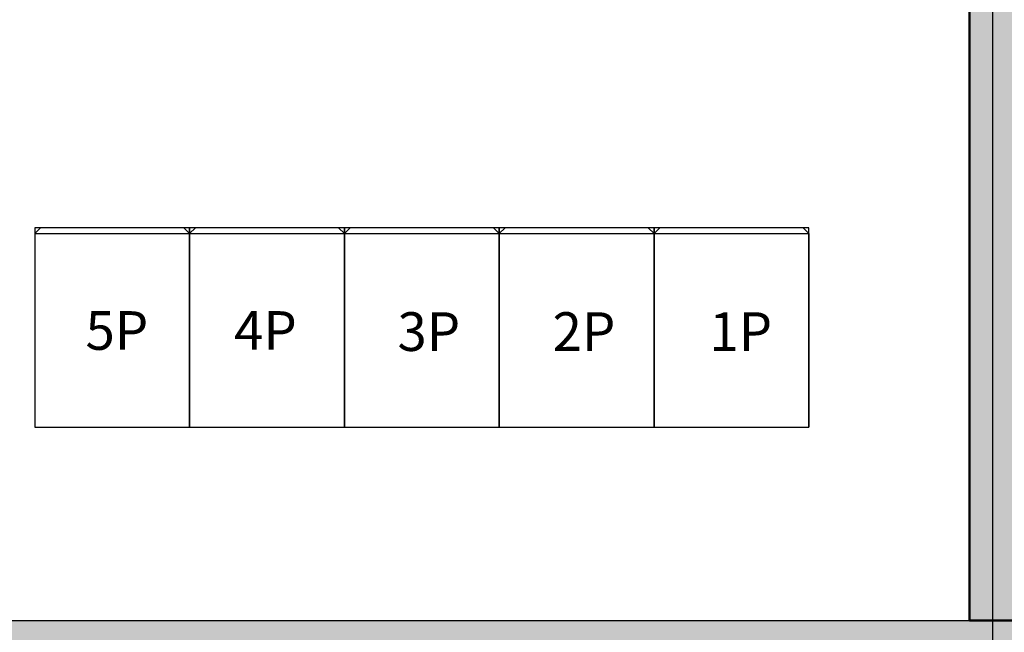
# Model space of a CAD drawing. Extents: x -14519 to 32389, y -16054 to 18326.
# Drawn here: x -7484 to -2396, y 6592 to 9759 of the extents above; entities that cross this region are included whole.
import ezdxf
from ezdxf.enums import TextEntityAlignment as Align

# ---------------------------------------------------------------- set-up
doc = ezdxf.new("R2010")
doc.units = 0
doc.layers.get('0').update_dxf_attribs({"linetype": 'CONTINUOUS'})
for name, color, linetype in [('BORDER', 15, 'CONTINUOUS'), ('Equipment-KYN', 1, 'CONTINUOUS'), ('Equipment-Text', 3, 'CONTINUOUS'), ('HXGN(800X1000)', 1, 'CONTINUOUS'), ('wall', 7, 'CONTINUOUS')]:
    doc.layers.add(name, color=color, linetype=linetype)
doc.layers.add('mono-innerwall', color=6, linetype='CONTINUOUS', plot=False)
doc.styles.get("Standard").update_dxf_attribs({"font": 'txt', "width": 0.8})

# ---------------------------------------------------------------- blocks, each defined once
blk = doc.blocks.new('KYN28A-12(NB)800x1000')
for p, q in [((1000, 800), (0, 800)), ((0, 800), (0, 0)), ((1000, 800), (1000, 0)), ((1030, 770), (1000, 800)), ((1030, 30), (1030, 770)), ((1000, 0), (0, 0)), ((1030, 30), (1000, 0))]:
    blk.add_line(p, q)

msp = doc.modelspace()

# ---------------------------------------------------------------- hatches: boundary and pattern name
at = {"layer": 'wall'}
h = msp.add_hatch(dxfattribs=at)
h.set_pattern_fill('AR-B816', color=256, scale=0.5, style=0)
h.set_pattern_definition([(0, (-80390.15, -5547.09), (0, 101.6), []), (90, (-80390.15, -5547.09), (-101.6, 101.6), [101.6, -101.6])])
edge = h.paths.add_edge_path()
edge.add_line((0, 963.8), (11014.4, 963.8))
edge.add_line((11014.4, 963.8), (11014.4, 11963.8))
edge.add_line((11014.4, 11963.8), (10644.4, 11963.8))
edge.add_line((10644.4, 11963.8), (10644.4, 12203.8))
edge.add_line((10644.4, 12203.8), (11252.4, 12203.8))
edge.add_arc((11252.4, 12201.8), 2, 0, 90, ccw=False)
edge.add_line((11254.4, 12201.8), (11254.4, 725.8))
edge.add_arc((11252.4, 725.8), 2, -90, 0, ccw=False)
edge.add_line((11252.4, 723.8), (0, 723.7))
edge.add_line((0, 723.7), (0, 963.8))
edge = h.paths.add_edge_path()
edge.add_line((-1500, 723.7), (-10813.6, 723.7))
edge.add_arc((-10813.6, 725.7), 2, 180, 270, ccw=False)
edge.add_line((-10815.6, 725.7), (-10815.6, 12201.8))
edge.add_arc((-10813.6, 12201.8), 2, 90, 180, ccw=False)
edge.add_line((-10813.6, 12203.8), (-10075.6, 12203.8))
edge.add_line((-10075.6, 12203.8), (-10075.6, 11963.8))
edge.add_line((-10075.6, 11963.8), (-10575.6, 11963.8))
edge.add_line((-10575.6, 11963.8), (-10575.6, 6653.8))
edge.add_line((-10575.6, 6653.8), (-2575.6, 6653.8))
edge.add_line((-2575.6, 6653.8), (-2575.6, 11963.8))
edge.add_line((-2575.6, 11963.8), (-3075.6, 11963.8))
edge.add_line((-3075.6, 11963.8), (-3075.6, 12203.8))
edge.add_line((-3075.6, 12203.8), (-1125.6, 12203.8))
edge.add_line((-1125.6, 12203.8), (-1125.6, 11963.8))
edge.add_line((-1125.6, 11963.8), (-2335.6, 11963.8))
edge.add_line((-2335.6, 11963.8), (-2335.6, 6653.8))
edge.add_line((-2335.6, 6653.8), (1664.4, 6653.8))
edge.add_line((1664.4, 6653.8), (1664.4, 11963.8))
edge.add_line((1664.4, 11963.8), (1024.4, 11963.8))
edge.add_line((1024.4, 11963.8), (1024.4, 12203.8))
edge.add_line((1024.4, 12203.8), (3114.4, 12203.8))
edge.add_line((3114.4, 12203.8), (3114.4, 11963.8))
edge.add_line((3114.4, 11963.8), (1904.4, 11963.8))
edge.add_line((1904.4, 11963.8), (1904.4, 6653.8))
edge.add_line((1904.4, 6653.8), (5904.4, 6653.8))
edge.add_line((5904.4, 6653.8), (5904.4, 11963.8))
edge.add_line((5904.4, 11963.8), (5264.4, 11963.8))
edge.add_line((5264.4, 11963.8), (5264.4, 12203.8))
edge.add_line((5264.4, 12203.8), (9644.4, 12203.8))
edge.add_line((9644.4, 12203.8), (9644.4, 11963.8))
edge.add_line((9644.4, 11963.8), (6144.4, 11963.8))
edge.add_line((6144.4, 11963.8), (6144.4, 6413.8))
edge.add_line((6144.4, 6413.8), (-2335.6, 6413.8))
edge.add_line((-2335.6, 6413.8), (-2335.6, 963.8))
edge.add_line((-2335.6, 963.8), (-1500, 963.8))
edge.add_line((-1500, 963.8), (-1500, 723.7))
h.paths.add_polyline_path([(-9075.6, 11963.8), (-9075.6, 12203.8), (-4575.6, 12203.8), (-4575.6, 11963.8)], flags=17)
h.paths.add_polyline_path([(-2575.6, 963.8), (-10575.6, 963.8), (-10575.6, 6413.8), (-2575.6, 6413.8)], flags=16)

# ---------------------------------------------------------------- linework, layer by layer
at = {"layer": 'BORDER', "lineweight": 50}
for p, q in [((-2575.6, 6653.8), (-2575.6, 11963.8)), ((-2335.6, 6653.8), (-2575.6, 6653.8))]:
    msp.add_line(p, q, dxfattribs=at)
at = {"layer": 'HXGN(800X1000)'}
for points in [[(-7405.6, 7653.7), (-6605.6, 7653.7), (-6605.6, 8683.7), (-7405.6, 8683.7)], [(-6605.6, 7653.7), (-5805.6, 7653.7), (-5805.6, 8683.7), (-6605.6, 8683.7)], [(-5805.6, 7653.7), (-5005.6, 7653.7), (-5005.6, 8683.7), (-5805.6, 8683.7)], [(-5005.6, 7653.7), (-4205.6, 7653.7), (-4205.6, 8683.7), (-5005.6, 8683.7)], [(-4205.6, 7653.7), (-3405.6, 7653.7), (-3405.6, 8683.7), (-4205.6, 8683.7)]]:
    msp.add_lwpolyline(points, close=True, dxfattribs=at)
at = {"layer": 'mono-innerwall'}
msp.add_line((-2455.6, 843.7), (-2455.6, 12083.1), dxfattribs=at)
at = {"layer": 'wall'}
msp.add_lwpolyline([(-1500, 723.7), (-10813.6, 723.7, -0.414214), (-10815.6, 725.7), (-10815.6, 12201.8, -0.414214), (-10813.6, 12203.8), (-10075.6, 12203.8), (-10075.6, 11963.8), (-10575.6, 11963.8), (-10575.6, 6653.8), (-2575.6, 6653.8), (-2575.6, 11963.8), (-3075.6, 11963.8), (-3075.6, 12203.8), (-1125.6, 12203.8)], format="xyb", dxfattribs=at)

# ---------------------------------------------------------------- block references
at = {"layer": 'Equipment-KYN', "rotation": 90}
for p in [(-6605.6, 7653.7), (-5805.6, 7653.7), (-5005.6, 7653.7), (-4205.6, 7653.7), (-3405.6, 7653.7)]:
    msp.add_blockref('KYN28A-12(NB)800x1000', p, dxfattribs=at)

# ---------------------------------------------------------------- texts
at = {"layer": 'Equipment-Text'}
for s, p in [('5P', (-6981.3, 8152.7)), ('4P', (-6213.8, 8152.7)), ('3P', (-5369.5, 8147)), ('2P', (-4567.7, 8147)), ('1P', (-3757.7, 8147))]:
    msp.add_text(s, height=200, dxfattribs=at).set_placement(p, align=Align.MIDDLE_CENTER)

doc.saveas('drawing.dxf')
